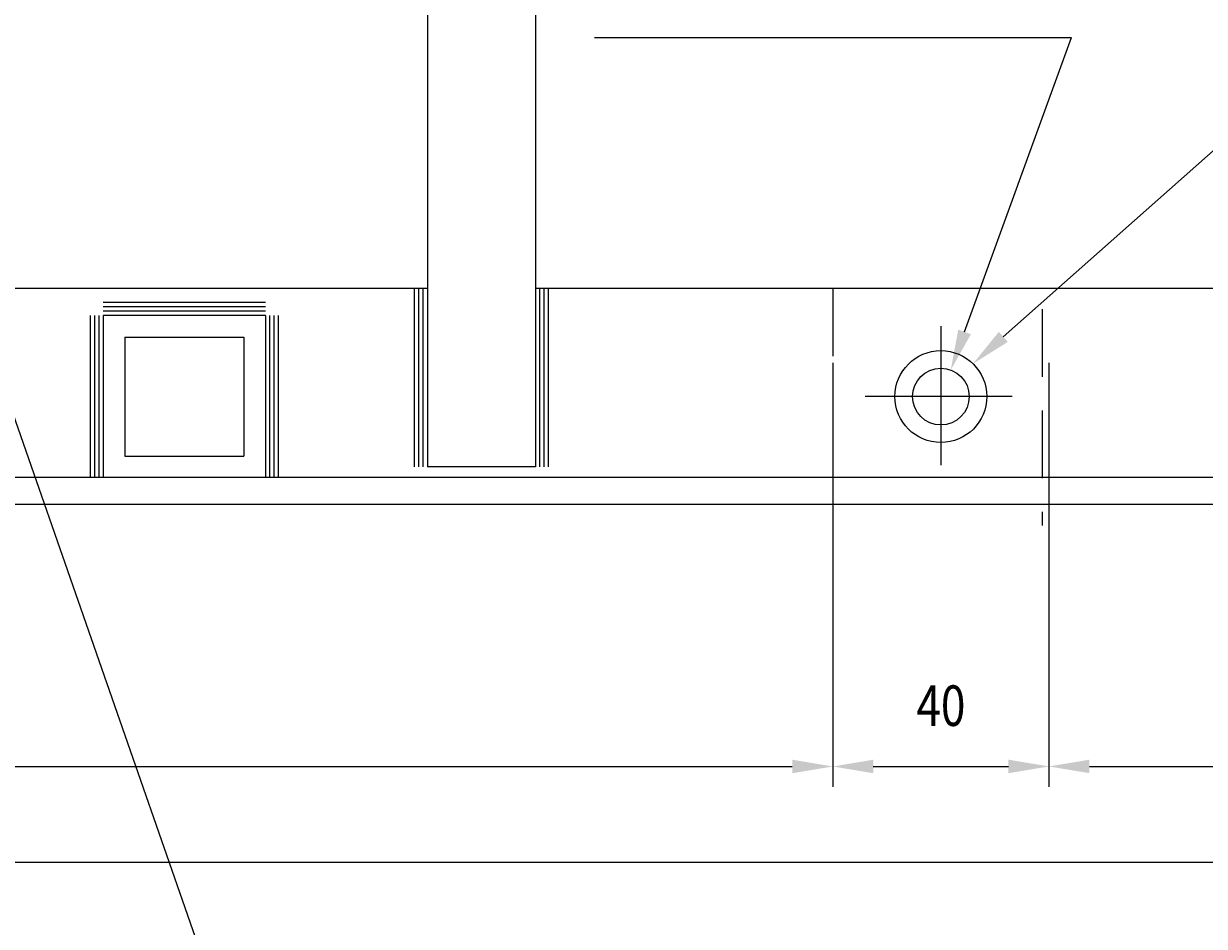
# Model space of a CAD drawing. Extents: x -396 to 1704, y -319 to 1166.
# Drawn here: x 668 to 887, y 351 to 518 of the extents above; entities that cross this region are included whole.
import ezdxf
from ezdxf.enums import TextEntityAlignment as Align

# ---------------------------------------------------------------- set-up
doc = ezdxf.new("R2010")
doc.units = 0
doc.header["$LTSCALE"] = 25
doc.linetypes.add('CENTER', pattern=[2, 1.25, -0.25, 0.25, -0.25])
doc.linetypes.add('DASHED', pattern=[0.75, 0.5, -0.25])
doc.layers.get('0').update_dxf_attribs({"linetype": 'CONTINUOUS'})
doc.layers.get('DEFPOINTS').update_dxf_attribs({"linetype": 'CONTINUOUS'})
for name, color, linetype in [('ASSI', 3, 'CENTER'), ('L1', 7, 'CONTINUOUS'), ('QUOTE', 1, 'CONTINUOUS'), ('SOTTILI', 1, 'CONTINUOUS'), ('TESTI', 1, 'CONTINUOUS'), ('TRATTEGGIATE', 3, 'DASHED')]:
    doc.layers.add(name, color=color, linetype=linetype)
doc.styles.add('QUOTE', font='simplex', dxfattribs={"width": 0.8, "oblique": 10, "height": 7.5})
doc.styles.get("Standard").update_dxf_attribs({"font": 'romans.shx', "height": 2})
doc.dimstyles.get("Standard").update_dxf_attribs({"dimtxt": 0.18, "dimasz": 0.18, "dimexe": 0.18, "dimexo": 0.0625, "dimgap": 0.09, "dimtad": 0, "dimtih": 1, "dimtoh": 1, "dimdec": 4, "dimzin": 0, "dimtxsty": 'STANDARD', "dimcen": 0.09, "dimazin": 3, "dimtfac": 1, "dimtdec": 4, "dimtofl": 0, "dimtmove": 0, "dimatfit": 3, "dimtolj": 1, "dimtzin": 0})

# ---------------------------------------------------------------- blocks, each defined once
blk = doc.blocks.new('*D52')
at = {"color": 0, "linetype": 'BYBLOCK'}
for p, q in [((-362.18, 455.59), (-362.18, 359.43)), ((1637.81, 455.59), (1637.81, 359.43)), ((-354.68, 363.18), (1630.31, 363.18))]:
    blk.add_line(p, q, dxfattribs=at)
for points in [[(-354.68, 364.43), (-354.68, 361.93), (-362.18, 363.18)], [(1630.31, 364.43), (1630.31, 361.93), (1637.81, 363.18)]]:
    blk.add_solid(points, dxfattribs=at)
at = {"layer": 'DEFPOINTS', "color": 0, "linetype": 'BYBLOCK'}
for p in [(-362.18, 459.34), (1637.81, 459.34), (1637.81, 363.18)]:
    blk.add_point(p, dxfattribs=at)
at = {"color": 0, "linetype": 'BYBLOCK', "style": 'QUOTE', "oblique": 10, "width": 0.8}
blk.add_text('2000', height=7.5, dxfattribs=at).set_placement((637.81, 370.68), align=Align.CENTER)
blk = doc.blocks.new('*D51')
at = {"color": 0, "linetype": 'BYBLOCK'}
for p, q in [((357.82, 425.59), (357.82, 377.14)), ((817.82, 425.59), (817.82, 377.14)), ((365.32, 380.89), (810.32, 380.89))]:
    blk.add_line(p, q, dxfattribs=at)
for points in [[(365.32, 382.14), (365.32, 379.64), (357.82, 380.89)], [(810.32, 382.14), (810.32, 379.64), (817.82, 380.89)]]:
    blk.add_solid(points, dxfattribs=at)
at = {"layer": 'DEFPOINTS', "color": 0, "linetype": 'BYBLOCK'}
for p in [(357.82, 429.34), (817.82, 429.34), (817.82, 380.89)]:
    blk.add_point(p, dxfattribs=at)
at = {"color": 0, "linetype": 'BYBLOCK', "style": 'QUOTE', "oblique": 10, "width": 0.8}
blk.add_text('460', height=7.5, dxfattribs=at).set_placement((587.82, 388.39), align=Align.CENTER)
blk = doc.blocks.new('*D59')
at = {"color": 0, "linetype": 'BYBLOCK'}
for p, q in [((817.82, 455.59), (817.82, 377.14)), ((857.82, 455.59), (857.82, 377.14)), ((825.32, 380.89), (850.32, 380.89))]:
    blk.add_line(p, q, dxfattribs=at)
for points in [[(825.32, 382.14), (825.32, 379.64), (817.82, 380.89)], [(850.32, 382.14), (850.32, 379.64), (857.82, 380.89)]]:
    blk.add_solid(points, dxfattribs=at)
at = {"layer": 'DEFPOINTS', "color": 0, "linetype": 'BYBLOCK'}
for p in [(817.82, 459.34), (857.82, 459.34), (857.82, 380.89)]:
    blk.add_point(p, dxfattribs=at)
at = {"color": 0, "linetype": 'BYBLOCK', "style": 'QUOTE', "oblique": 10, "width": 0.8}
blk.add_text('40', height=7.5, dxfattribs=at).set_placement((837.82, 388.39), align=Align.CENTER)
blk = doc.blocks.new('*D60')
at = {"color": 0, "linetype": 'BYBLOCK'}
for p, q in [((857.82, 455.59), (857.82, 377.14)), ((1317.82, 455.59), (1317.82, 377.14)), ((865.32, 380.89), (1310.32, 380.89))]:
    blk.add_line(p, q, dxfattribs=at)
for points in [[(865.32, 382.14), (865.32, 379.64), (857.82, 380.89)], [(1310.32, 382.14), (1310.32, 379.64), (1317.82, 380.89)]]:
    blk.add_solid(points, dxfattribs=at)
at = {"layer": 'DEFPOINTS', "color": 0, "linetype": 'BYBLOCK'}
for p in [(857.82, 459.34), (1317.82, 459.34), (1317.82, 380.89)]:
    blk.add_point(p, dxfattribs=at)
at = {"color": 0, "linetype": 'BYBLOCK', "style": 'QUOTE', "oblique": 10, "width": 0.8}
blk.add_text('460', height=7.5, dxfattribs=at).set_placement((1087.82, 388.39), align=Align.CENTER)

msp = doc.modelspace()

# ---------------------------------------------------------------- linework, layer by layer
at = {"layer": 'ASSI'}
for p, q in [((837.81555, 462.37599), (837.81555, 436.62433)), ((850.99071, 449.33627), (823.7866, 449.33627))]:
    msp.add_line(p, q, dxfattribs=at)
at = {"layer": 'L1'}
for p, q in [((742.81198, 561.33627), (742.81198, 436.33627)), ((762.81198, 561.33627), (762.81198, 436.33627)), ((742.81198, 469.33627), (442.81198, 469.33627)), ((1082.81198, 469.33627), (762.81198, 469.33627)), ((682.81555, 464.33627), (682.81555, 434.33627)), ((712.81555, 464.33627), (682.81555, 464.33627)), ((712.81555, 464.33627), (712.81555, 434.33627)), ((686.81555, 460.33627), (708.81555, 460.33627)), ((686.81555, 460.33627), (686.81555, 438.33627)), ((708.81555, 460.33627), (708.81555, 438.33627)), ((686.81555, 438.33627), (708.81555, 438.33627)), ((762.81198, 436.33627), (742.81198, 436.33627)), ((1632.81198, 434.33627), (-357.18445, 434.33627)), ((1637.81198, 429.33627), (-362.18445, 429.33627))]:
    msp.add_line(p, q, dxfattribs=at)
for radius in [8.5, 5.25]:
    msp.add_circle((837.81555, 449.33627), radius, dxfattribs=at)
at = {"layer": 'QUOTE'}
for p, q in [((773.73978, 515.76892), (861.98925, 515.76892)), ((842.20759, 461.30582), (861.98925, 515.76892)), ((849.3742, 460.38552), (898.57174, 504.03362))]:
    msp.add_line(p, q, dxfattribs=at)
for points in [[(843.38249, 460.87908), (841.03268, 461.73256), (839.64715, 454.25641)], [(850.20377, 459.45047), (848.54462, 461.32056), (843.76393, 455.40808)]]:
    msp.add_solid(points, dxfattribs=at)
at = {"layer": 'SOTTILI'}
for p, q in [((740.41198, 436.33627), (740.41198, 469.33627)), ((741.21198, 436.33627), (741.21198, 469.33627)), ((742.01198, 436.33627), (742.01198, 469.33627)), ((763.61198, 436.33627), (763.61198, 469.33627)), ((764.41198, 436.33627), (764.41198, 469.33627)), ((765.21198, 436.33627), (765.21198, 469.33627)), ((712.81555, 466.73627), (682.81555, 466.73627)), ((712.81555, 465.93627), (682.81555, 465.93627)), ((680.41555, 464.33627), (680.41555, 434.33627)), ((681.21555, 464.33627), (681.21555, 434.33627)), ((682.01555, 464.33627), (682.01555, 434.33627)), ((712.81555, 465.13627), (682.81555, 465.13627)), ((713.61555, 464.33627), (713.61555, 434.33627)), ((714.41555, 464.33627), (714.41555, 434.33627)), ((715.21555, 464.33627), (715.21555, 434.33627))]:
    msp.add_line(p, q, dxfattribs=at)
at = {"layer": 'TESTI'}
msp.add_line((709.64237, 321.32347), (641.48608, 516.81521), dxfattribs=at)
at = {"layer": 'TRATTEGGIATE'}
for p, q in [((817.81555, 469.33627), (817.81555, 429.33627)), ((856.58624, 465.48748), (856.58624, 425.48748))]:
    msp.add_line(p, q, dxfattribs=at)

# ---------------------------------------------------------------- dimensions: what is measured, and where the dimension line sits
at = {"layer": 'QUOTE'}
for base, p1, p2, picture, middle in [((1637.81198, 363.17761), (-362.18445, 459.33627), (1637.81198, 459.33627), '*D52', (637.81377, 370.67761)), ((857.81555, 380.88988), (817.81555, 459.33627), (857.81555, 459.33627), '*D59', (837.81555, 388.38988)), ((1317.81555, 380.88988), (857.81555, 459.33627), (1317.81555, 459.33627), '*D60', (1087.81555, 388.38988)), ((817.81555, 380.88988), (357.81555, 429.33627), (817.81555, 429.33627), '*D51', (587.81555, 388.38988))]:
    dim = msp.add_linear_dim(base=base, p1=p1, p2=p2, dimstyle='Standard', dxfattribs=at)
    dim.commit()
    dim.dimension.update_dxf_attribs({"geometry": picture, "text_midpoint": middle})

doc.saveas('drawing.dxf')
